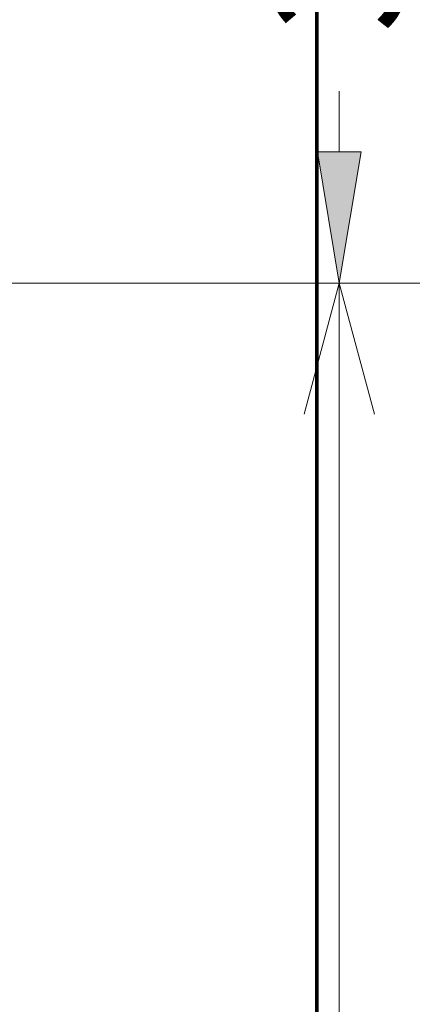
# Model space of a CAD drawing. Extents: x 0 to 595, y 307 to 537.
# Drawn here: x 249 to 252, y 463 to 471 of the extents above; entities that cross this region are included whole.
import ezdxf

# ---------------------------------------------------------------- set-up
doc = ezdxf.new("R2010")
doc.units = 0
doc.header["$MEASUREMENT"] = 0
doc.layers.add('1', color=7, linetype='Continuous', lineweight=0)

# ---------------------------------------------------------------- blocks, each defined once
blk = doc.blocks.new('Block_6')
at = {"layer": '1'}
h = blk.add_hatch(color=25, dxfattribs=at)
h.dxf.hatch_style = 2
h.paths.add_polyline_path([(251.7057, 470.2583), (252.0643, 470.2583), (251.885, 469.1826)])
at = {"layer": '1', "color": 25, "lineweight": 13}
blk.add_line((251.885, 470.2583), (251.885, 470.7556), dxfattribs=at)
at = {"layer": '1', "color": 152, "lineweight": 13}
blk.add_line((247.0455, 469.1826), (252.9607, 469.1826), dxfattribs=at)
at = {"layer": '1'}
blk.add_lwpolyline([(251.7057, 470.2583), (252.0643, 470.2583), (251.885, 469.1826), (251.885, 469.1826)], close=True, dxfattribs=at)
at = {"layer": '1', "insert": (252.4133, 471.2305), "char_height": 0.2, "attachment_point": 7, "rotation": 90}
blk.add_mtext('\\C23;\\FArial|b0|i0|c1;\\H1.075699;\\W1.000000;350', dxfattribs=at)

msp = doc.modelspace()

# ---------------------------------------------------------------- hatches: boundary and pattern name
at = {"layer": '1'}
h = msp.add_hatch(color=25, dxfattribs=at)
h.dxf.hatch_style = 2
h.paths.add_polyline_path([(251.885, 469.1826), (252.1732, 468.1069), (251.885, 469.1826), (251.5968, 468.1069)])

# ---------------------------------------------------------------- linework, layer by layer
at = {"layer": '1', "color": 251, "lineweight": 70}
for p, q in [((251.7011, 477.928), (251.7011, 444.3941)), ((251.7011, 444.3941), (251.7011, 477.928))]:
    msp.add_line(p, q, dxfattribs=at)
at = {"layer": '1', "color": 152, "lineweight": 13}
msp.add_line((248.7693, 469.1826), (252.9607, 469.1826), dxfattribs=at)
at = {"layer": '1', "color": 25, "lineweight": 13}
msp.add_line((251.885, 469.1826), (251.885, 460.5975), dxfattribs=at)
at = {"layer": '1'}
msp.add_lwpolyline([(251.885, 469.1826), (252.1732, 468.1069), (251.885, 469.1826), (251.5968, 468.1069)], close=True, dxfattribs=at)
at = {"layer": '1', "color": 81, "lineweight": 70}
msp.add_open_spline([(251.7011, 477.928), (243.1946, 477.928), (234.6881, 477.928), (226.1816, 477.928), (226.1816, 475.5876), (226.1816, 473.2472), (226.1816, 470.9068), (226.239, 468.8386), (226.2718, 466.7704), (226.2677, 464.7022), (226.2636, 462.6341), (226.2226, 460.5659), (226.1816, 458.4977), (226.1406, 456.4295), (226.0997, 454.3613), (226.0956, 452.2931), (226.0915, 450.2249), (226.1242, 448.1567), (226.1816, 446.0885), (226.1816, 445.5237), (226.1816, 444.9589), (226.1816, 444.3941), (234.6881, 444.3941), (243.1946, 444.3941), (251.7011, 444.3941), (251.7011, 455.5721), (251.7011, 466.75), (251.7011, 477.928)], degree=3, knots=[0, 0, 0, 0, 1, 1, 1, 2, 2, 2, 3, 3, 3, 4, 4, 4, 5, 5, 5, 6, 6, 6, 7, 7, 7, 8, 8, 8, 9, 9, 9, 9], dxfattribs=at)

# ---------------------------------------------------------------- block references
at = {"layer": '1'}
msp.add_blockref('Block_6', (0, 0), dxfattribs=at)

doc.saveas('drawing.dxf')
